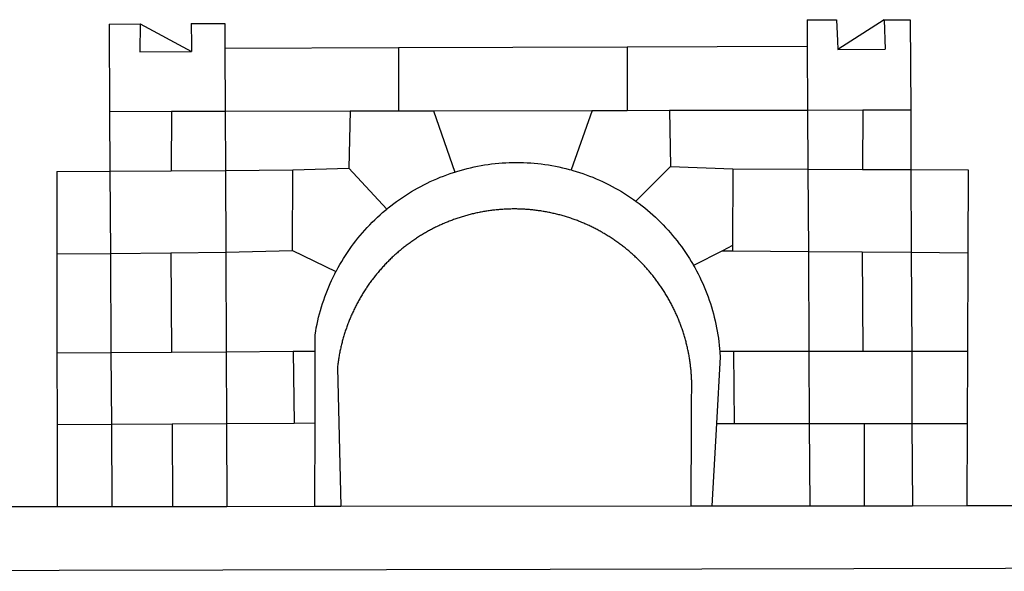
# Model space of a CAD drawing. Extents: x 189718 to 189928, y 1676088 to 1676236.
# Drawn here: x 189857 to 189859, y 1676114 to 1676115 of the extents above; entities that cross this region are included whole.
import ezdxf

# ---------------------------------------------------------------- set-up
doc = ezdxf.new("R2010")
doc.units = 0
doc.header["$LTSCALE"] = 10
doc.header["$MEASUREMENT"] = 0
doc.layers.add('BRAZAO', color=7, linetype='CONTINUOUS')

# ---------------------------------------------------------------- blocks, each defined once
blk = doc.blocks.new('Logo_Prefeitura')
at = {"layer": 'BRAZAO'}
for points in [[(-189.79, -291.99), (-175.39, -291.91)], [(-189.79, -291.99), (-189.56, -332.5)], [(-175.39, -291.91), (-175.53, -304.88)], [(-175.39, -291.91), (-151.58, -304.77)], [(-151.64, -291.79), (-136.04, -291.71)], [(-151.64, -291.79), (-151.59, -301.68)], [(-136.04, -291.71), (-135.99, -303.14)], [(134.32, -289.98), (134.39, -302.22)], [(134.32, -289.98), (147.98, -290)], [(147.98, -290), (148.39, -299.73)], [(170.03, -290.02), (148.56, -303.85)], [(170.03, -290.02), (170.49, -303.64)], [(170.03, -290.02), (182.22, -290.03)], [(182.22, -290.03), (182.4, -331.79)], [(-151.59, -301.68), (-151.58, -304.77)], [(148.39, -299.73), (148.56, -303.85)], [(-175.53, -304.88), (-151.58, -304.77)], [(-135.99, -303.14), (-55.37, -302.86)], [(-135.99, -303.14), (-135.87, -332.4)], [(-55.37, -302.86), (-55.41, -332.25)], [(-55.37, -302.86), (50.83, -302.5)], [(50.83, -302.5), (50.79, -332.04)], [(50.83, -302.5), (134.39, -302.22)], [(134.39, -302.22), (134.54, -331.88)], [(148.56, -303.85), (170.49, -303.64)], [(-189.56, -332.5), (-160.78, -332.45)], [(-189.56, -332.5), (-189.39, -360.2)], [(-160.78, -332.45), (-160.88, -360.02)], [(-160.78, -332.45), (-135.87, -332.4)], [(-135.87, -332.4), (-77.8, -332.29)], [(-135.87, -332.4), (-135.75, -359.86)], [(-77.8, -332.29), (-78.41, -358.86)], [(-77.8, -332.29), (-55.41, -332.25)], [(-55.41, -332.25), (-39.09, -332.21)], [(-39.09, -332.21), (34.54, -332.07)], [(-39.09, -332.21), (-29.27, -360.64)], [(34.54, -332.07), (24.82, -359.7)], [(34.54, -332.07), (50.79, -332.04)], [(50.79, -332.04), (70.39, -332)], [(70.39, -332), (134.54, -331.88)], [(70.39, -332), (70.81, -358.13)], [(134.54, -331.88), (160.18, -331.83)], [(134.54, -331.88), (134.69, -359.32)], [(160.18, -331.83), (160.07, -359.42)], [(160.18, -331.83), (182.4, -331.79)], [(182.4, -331.79), (182.51, -359.5)], [(-29.27, -360.64), (-28.33, -360.34), (-26.74, -359.87), (-25.15, -359.43), (-23.55, -359.02), (-21.94, -358.63), (-20.33, -358.27), (-18.71, -357.94), (-17.08, -357.64), (-15.45, -357.37), (-13.82, -357.13), (-12.18, -356.91), (-10.54, -356.72), (-8.9, -356.56), (-7.25, -356.43), (-5.6, -356.33), (-3.95, -356.26), (-2.3, -356.22), (-0.64, -356.2), (-0.64, -356.2), (1.01, -356.22), (2.66, -356.26), (4.31, -356.33), (5.96, -356.43), (7.61, -356.56), (9.25, -356.72), (10.9, -356.91), (12.53, -357.12), (14.17, -357.37), (15.8, -357.64), (17.42, -357.94), (19.04, -358.27), (20.66, -358.63), (22.26, -359.02), (23.86, -359.43), (24.82, -359.7)], [(-214.05, -360.35), (-189.39, -360.2)], [(-214.05, -360.35), (-214.01, -398.6)], [(-189.39, -360.2), (-160.88, -360.02)], [(-189.39, -360.2), (-189.17, -398.37)], [(-160.88, -360.02), (-135.75, -359.86)], [(-135.75, -359.86), (-104.48, -359.67)], [(-135.75, -359.86), (-135.59, -397.88)], [(-104.57, -397.01), (-104.48, -359.67)], [(-104.48, -359.67), (-78.41, -358.86)], [(-78.41, -358.86), (-60.85, -377.83)], [(-60.85, -377.83), (-60.23, -377.31), (-58.93, -376.28), (-57.62, -375.28), (-56.29, -374.29), (-54.95, -373.33), (-53.59, -372.4), (-52.21, -371.49), (-50.82, -370.6), (-49.41, -369.73), (-47.98, -368.89), (-46.54, -368.08), (-45.09, -367.29), (-43.63, -366.53), (-42.15, -365.79), (-40.66, -365.08), (-39.15, -364.39), (-37.64, -363.73), (-36.11, -363.1), (-34.57, -362.49), (-33.03, -361.92), (-31.47, -361.36), (-29.9, -360.84), (-29.27, -360.64)], [(24.82, -359.7), (25.46, -359.87), (27.04, -360.34), (28.62, -360.84), (30.18, -361.36), (31.74, -361.91), (33.29, -362.49), (34.83, -363.1), (36.35, -363.73), (37.87, -364.39), (39.37, -365.08), (40.86, -365.79), (42.34, -366.53), (43.81, -367.29), (45.26, -368.08), (46.7, -368.89), (48.12, -369.73), (49.53, -370.59), (50.92, -371.48), (52.3, -372.4), (53.66, -373.33), (54.79, -374.14)], [(70.81, -358.13), (54.79, -374.14)], [(70.81, -358.13), (99.78, -359.19)], [(99.78, -359.19), (99.66, -394.77)], [(99.78, -359.19), (134.69, -359.32)], [(134.69, -359.32), (134.89, -397.48)], [(134.69, -359.32), (160.07, -359.42)], [(160.07, -359.42), (182.51, -359.5)], [(182.51, -359.5), (209.11, -359.6)], [(182.51, -359.5), (182.67, -397.86)], [(209.11, -359.6), (208.95, -398.07)], [(54.79, -374.14), (55.01, -374.29), (56.34, -375.27), (57.65, -376.28), (58.94, -377.31), (60.22, -378.36), (61.47, -379.44), (62.71, -380.53), (63.93, -381.65), (65.13, -382.79), (66.3, -383.94), (67.46, -385.12), (68.6, -386.32), (69.72, -387.54), (70.81, -388.78), (71.88, -390.03), (72.93, -391.31), (73.96, -392.6), (74.97, -393.92), (75.95, -395.24), (76.91, -396.59), (77.84, -397.95), (78.76, -399.33), (79.64, -400.72), (80.51, -402.13), (81.34, -403.56), (81.59, -404)], [(-84.44, -406.86), (-84.23, -406.45), (-83.44, -405), (-82.63, -403.56), (-81.79, -402.14), (-80.93, -400.73), (-80.04, -399.33), (-79.13, -397.96), (-78.19, -396.59), (-77.23, -395.25), (-76.25, -393.92), (-75.25, -392.61), (-74.22, -391.31), (-73.17, -390.04), (-72.09, -388.78), (-71, -387.54), (-69.88, -386.32), (-68.75, -385.13), (-67.59, -383.95), (-66.41, -382.79), (-65.21, -381.65), (-63.99, -380.53), (-62.76, -379.44), (-61.5, -378.36), (-60.85, -377.83)], [(79.13, -443.92), (79.06, -443.61), (78.95, -443.09), (78.84, -442.57), (78.72, -442.05), (78.6, -441.53), (78.48, -441.01), (78.35, -440.49), (78.22, -439.97), (78.09, -439.45), (77.95, -438.94), (77.81, -438.42), (77.67, -437.91), (77.53, -437.39), (77.38, -436.88), (77.22, -436.37), (77.07, -435.86), (76.91, -435.35), (76.74, -434.84), (76.58, -434.33), (76.41, -433.83), (76.23, -433.32), (76.06, -432.82), (75.88, -432.32), (75.7, -431.81), (75.51, -431.31), (75.32, -430.81), (75.13, -430.32), (74.93, -429.82), (74.73, -429.32), (74.53, -428.83), (74.33, -428.34), (74.12, -427.85), (73.91, -427.36), (73.69, -426.87), (73.47, -426.38), (73.25, -425.89), (73.03, -425.41), (72.8, -424.93), (72.57, -424.44), (72.34, -423.96), (72.1, -423.49), (71.86, -423.01), (71.62, -422.53), (71.37, -422.06), (71.12, -421.59), (70.87, -421.12), (70.62, -420.65), (70.36, -420.18), (70.1, -419.71), (69.83, -419.25), (69.57, -418.79), (69.3, -418.33), (69.02, -417.87), (68.75, -417.41), (68.47, -416.96), (68.19, -416.5), (67.9, -416.05), (67.61, -415.6), (67.32, -415.15), (67.03, -414.71), (66.73, -414.26), (66.44, -413.82), (66.13, -413.38), (65.83, -412.94), (65.52, -412.51), (65.21, -412.07), (64.9, -411.64), (64.58, -411.21), (64.26, -410.78), (63.94, -410.36), (63.62, -409.93), (63.29, -409.51), (62.96, -409.09), (62.63, -408.67), (62.29, -408.26), (61.95, -407.84), (61.61, -407.43), (61.27, -407.02), (60.92, -406.62), (60.57, -406.21), (60.22, -405.81), (59.87, -405.41), (59.51, -405.01), (59.15, -404.62), (58.79, -404.23), (58.43, -403.84), (58.06, -403.45), (57.69, -403.06), (57.32, -402.68), (56.95, -402.3), (56.57, -401.92), (56.19, -401.54), (55.81, -401.17), (55.43, -400.8), (55.04, -400.43), (54.65, -400.06), (54.26, -399.7), (53.87, -399.34), (53.47, -398.98), (53.07, -398.62), (52.67, -398.27), (52.27, -397.92), (51.87, -397.57), (51.46, -397.23), (51.05, -396.88), (50.64, -396.54), (50.22, -396.21), (49.81, -395.87), (49.39, -395.54), (48.97, -395.21), (48.55, -394.88), (48.13, -394.56), (47.7, -394.24), (47.27, -393.92), (46.84, -393.6), (46.41, -393.29), (45.97, -392.98), (45.54, -392.67), (45.1, -392.37), (44.66, -392.07), (44.22, -391.77), (43.77, -391.47), (43.32, -391.18), (42.88, -390.89), (42.43, -390.6), (41.97, -390.32), (41.52, -390.03), (41.07, -389.76), (40.61, -389.48), (40.15, -389.21), (39.69, -388.94), (39.23, -388.67), (38.76, -388.41), (38.3, -388.15), (37.83, -387.89), (37.36, -387.64), (36.89, -387.38), (36.41, -387.14), (35.94, -386.89), (35.46, -386.65), (34.99, -386.41), (34.51, -386.17), (34.03, -385.94), (33.55, -385.71), (33.06, -385.48), (32.58, -385.26), (32.09, -385.04), (31.6, -384.82), (31.12, -384.61), (30.63, -384.4), (30.13, -384.19), (29.64, -383.98), (29.15, -383.78), (28.65, -383.59), (28.15, -383.39), (27.66, -383.2), (27.16, -383.01), (26.66, -382.82), (26.15, -382.64), (25.65, -382.46), (25.15, -382.29), (24.64, -382.12), (24.13, -381.95), (23.63, -381.78), (23.12, -381.62), (22.61, -381.46), (22.1, -381.3), (21.59, -381.15), (21.07, -381), (20.56, -380.86), (20.05, -380.71), (19.53, -380.57), (19.01, -380.44), (18.5, -380.31), (17.98, -380.18), (17.46, -380.05), (16.94, -379.93), (16.42, -379.81), (15.9, -379.69), (15.38, -379.58), (14.86, -379.47), (14.33, -379.36), (13.81, -379.26), (13.28, -379.16), (12.76, -379.07), (12.23, -378.98), (11.71, -378.89), (11.18, -378.8), (10.65, -378.72), (10.12, -378.64), (9.59, -378.57), (9.07, -378.49), (8.54, -378.43), (8.01, -378.36), (7.48, -378.3), (6.95, -378.24), (6.41, -378.19), (5.88, -378.14), (5.35, -378.09), (4.82, -378.04), (4.29, -378.01), (3.75, -377.97), (3.22, -377.93), (2.69, -377.9), (2.15, -377.88), (1.62, -377.85), (1.09, -377.83), (0.55, -377.82), (0.02, -377.8), (-0.51, -377.79), (-1.05, -377.79), (-1.58, -377.78), (-1.58, -377.78), (-2.11, -377.79), (-2.65, -377.79), (-3.18, -377.8), (-3.72, -377.81), (-4.25, -377.82), (-4.78, -377.84), (-5.32, -377.86), (-5.85, -377.89), (-6.38, -377.92), (-6.92, -377.95), (-7.45, -377.98), (-7.98, -378.02), (-8.51, -378.06), (-9.05, -378.11), (-9.58, -378.16), (-10.11, -378.21), (-10.64, -378.27), (-11.17, -378.33), (-11.7, -378.39), (-12.23, -378.45), (-12.76, -378.52), (-13.29, -378.6), (-13.82, -378.67), (-14.34, -378.75), (-14.87, -378.84), (-15.4, -378.92), (-15.92, -379.01), (-16.45, -379.11), (-16.97, -379.2), (-17.5, -379.3), (-18.02, -379.41), (-18.55, -379.51), (-19.07, -379.63), (-19.59, -379.74), (-20.11, -379.86), (-20.63, -379.98), (-21.15, -380.1), (-21.67, -380.23), (-22.19, -380.36), (-22.7, -380.49), (-23.22, -380.63), (-23.73, -380.77), (-24.25, -380.91), (-24.76, -381.06), (-25.27, -381.21), (-25.78, -381.37), (-26.29, -381.52), (-26.8, -381.68), (-27.31, -381.85), (-27.82, -382.01), (-28.33, -382.19), (-28.83, -382.36), (-29.33, -382.54), (-29.84, -382.72), (-30.34, -382.9), (-30.84, -383.09), (-31.34, -383.28), (-31.83, -383.47), (-32.33, -383.67), (-32.83, -383.86), (-33.32, -384.07), (-33.81, -384.27), (-34.3, -384.48), (-34.79, -384.7), (-35.28, -384.91), (-35.77, -385.13), (-36.25, -385.35), (-36.74, -385.58), (-37.22, -385.8), (-37.7, -386.03), (-38.18, -386.27), (-38.66, -386.51), (-39.14, -386.75), (-39.61, -386.99), (-40.09, -387.24), (-40.56, -387.49), (-41.03, -387.74), (-41.5, -387.99), (-41.96, -388.25), (-42.43, -388.52), (-42.89, -388.78), (-43.35, -389.05), (-43.81, -389.32), (-44.27, -389.59), (-44.73, -389.87), (-45.18, -390.15), (-45.64, -390.43), (-46.09, -390.72), (-46.54, -391.01), (-46.98, -391.3), (-47.43, -391.59), (-47.87, -391.89), (-48.32, -392.19), (-48.75, -392.49), (-49.19, -392.8), (-49.63, -393.11), (-50.06, -393.42), (-50.49, -393.73), (-50.92, -394.05), (-51.35, -394.37), (-51.78, -394.69), (-52.2, -395.01), (-52.62, -395.34), (-53.04, -395.67), (-53.46, -396.01), (-53.87, -396.34), (-54.29, -396.68), (-54.7, -397.02), (-55.1, -397.37), (-55.51, -397.71), (-55.91, -398.06), (-56.31, -398.41), (-56.71, -398.77), (-57.11, -399.13), (-57.51, -399.49), (-57.9, -399.85), (-58.29, -400.21), (-58.68, -400.58), (-59.06, -400.95), (-59.44, -401.32), (-59.82, -401.7), (-60.2, -402.07), (-60.58, -402.45), (-60.95, -402.83), (-61.32, -403.22), (-61.69, -403.61), (-62.05, -403.99), (-62.42, -404.39), (-62.78, -404.78), (-63.14, -405.18), (-63.49, -405.57), (-63.84, -405.98), (-64.19, -406.38), (-64.54, -406.78), (-64.89, -407.19), (-65.23, -407.6), (-65.57, -408.01), (-65.91, -408.43), (-66.24, -408.84), (-66.57, -409.26), (-66.9, -409.68), (-67.23, -410.1), (-67.55, -410.53), (-67.87, -410.96), (-68.19, -411.38), (-68.5, -411.82), (-68.82, -412.25), (-69.12, -412.68), (-69.43, -413.12), (-69.74, -413.56), (-70.04, -414), (-70.33, -414.44), (-70.63, -414.89), (-70.92, -415.34), (-71.21, -415.78), (-71.5, -416.23), (-71.78, -416.69), (-72.06, -417.14), (-72.34, -417.6), (-72.61, -418.05), (-72.89, -418.51), (-73.16, -418.97), (-73.42, -419.44), (-73.68, -419.9), (-73.94, -420.37), (-74.2, -420.84), (-74.45, -421.31), (-74.71, -421.78), (-74.95, -422.25), (-75.2, -422.73), (-75.44, -423.2), (-75.68, -423.68), (-75.91, -424.16), (-76.14, -424.64), (-76.37, -425.12), (-76.6, -425.6), (-76.82, -426.09), (-77.04, -426.58), (-77.26, -427.06), (-77.47, -427.55), (-77.68, -428.05), (-77.89, -428.54), (-78.09, -429.03), (-78.29, -429.53), (-78.49, -430.02), (-78.69, -430.52), (-78.88, -431.02), (-79.06, -431.52), (-79.25, -432.02), (-79.43, -432.52), (-79.61, -433.02), (-79.78, -433.53), (-79.96, -434.03), (-80.12, -434.54), (-80.29, -435.05), (-80.45, -435.56), (-80.61, -436.07), (-80.76, -436.58), (-80.92, -437.09), (-81.06, -437.6), (-81.21, -438.12), (-81.35, -438.63), (-81.49, -439.15), (-81.62, -439.66), (-81.76, -440.18), (-81.88, -440.7), (-82.01, -441.22), (-82.13, -441.74), (-82.25, -442.26), (-82.36, -442.78), (-82.48, -443.3), (-82.58, -443.81)], [(-135.59, -397.88), (-104.57, -397.01)], [(-104.57, -397.01), (-84.44, -406.86)], [(94.98, -397.16), (81.59, -404)], [(99.66, -394.77), (94.98, -397.16)], [(94.98, -397.16), (99.65, -397.2)], [(99.66, -394.77), (99.65, -397.2)], [(99.65, -397.2), (134.89, -397.48)], [(134.89, -397.48), (159.82, -397.68)], [(134.89, -397.48), (135.14, -443.93)], [(159.82, -397.68), (160.19, -443.94)], [(159.82, -397.68), (182.67, -397.86)], [(-214.01, -398.6), (-189.17, -398.37)], [(-214.01, -398.6), (-213.97, -444.68)], [(-189.17, -398.37), (-161.16, -398.12)], [(-189.17, -398.37), (-188.9, -444.51)], [(-161.16, -398.12), (-135.59, -397.88)], [(-161.16, -398.12), (-160.87, -444.33)], [(-135.59, -397.88), (-135.4, -444.16)], [(182.67, -397.86), (208.95, -398.07)], [(182.67, -397.86), (182.86, -443.94)], [(208.95, -398.07), (208.76, -443.94)], [(81.59, -404), (82.16, -405), (82.95, -406.45), (83.71, -407.92), (84.44, -409.39), (85.16, -410.89), (85.84, -412.39), (86.5, -413.91), (87.13, -415.43), (87.74, -416.97), (88.31, -418.52), (88.86, -420.08), (89.39, -421.64), (89.88, -423.22), (90.35, -424.8), (90.79, -426.4), (91.21, -428), (91.59, -429.6), (91.95, -431.22), (92.28, -432.84), (92.58, -434.46), (92.85, -436.09), (93.09, -437.73), (93.31, -439.37), (93.49, -441.01), (93.65, -442.65), (93.75, -443.92)], [(-94.14, -443.89), (-94.13, -436.1), (-93.86, -434.47), (-93.56, -432.84), (-93.23, -431.22), (-92.87, -429.61), (-92.49, -428), (-92.08, -426.4), (-91.64, -424.81), (-91.17, -423.23), (-90.67, -421.65), (-90.15, -420.08), (-89.6, -418.52), (-89.02, -416.98), (-88.41, -415.44), (-87.78, -413.91), (-87.12, -412.39), (-86.44, -410.89), (-85.73, -409.4), (-84.99, -407.92), (-84.44, -406.86)], [(-188.9, -444.51), (-213.97, -444.68)], [(-213.97, -444.68), (-213.94, -477.83)], [(-160.87, -444.33), (-188.9, -444.51)], [(-188.9, -444.51), (-188.7, -477.67)], [(-135.4, -444.16), (-160.87, -444.33)], [(-104.38, -443.96), (-135.4, -444.16)], [(-135.4, -444.16), (-135.26, -477.32)], [(-94.14, -443.89), (-104.38, -443.96)], [(-104.38, -443.96), (-103.84, -477.11)], [(-94.16, -477.05), (-94.14, -443.89)], [(-82.58, -443.81), (-82.69, -444.35), (-82.79, -444.87), (-82.89, -445.4), (-82.98, -445.92), (-83.07, -446.45), (-83.16, -446.97), (-83.25, -447.5), (-83.33, -448.03), (-83.41, -448.56), (-83.48, -449.09), (-83.55, -449.61), (-83.62, -450.14), (-83.68, -450.67), (-83.78, -451.54), (-83.16, -476.98)], [(80.63, -477.37), (80.67, -464.31), (80.69, -463.78), (80.71, -463.25), (80.73, -462.71), (80.74, -462.18), (80.75, -461.65), (80.76, -461.11), (80.77, -460.58), (80.77, -460.04), (80.76, -459.51), (80.76, -458.98), (80.75, -458.44), (80.73, -457.91), (80.71, -457.38), (80.69, -456.84), (80.67, -456.31), (80.64, -455.78), (80.61, -455.24), (80.58, -454.71), (80.54, -454.18), (80.5, -453.65), (80.45, -453.11), (80.41, -452.58), (80.35, -452.05), (80.3, -451.52), (80.24, -450.99), (80.18, -450.46), (80.11, -449.93), (80.04, -449.4), (79.97, -448.87), (79.9, -448.34), (79.82, -447.81), (79.73, -447.29), (79.65, -446.76), (79.56, -446.23), (79.47, -445.71), (79.37, -445.18), (79.27, -444.66), (79.17, -444.13), (79.13, -443.92)], [(93.75, -443.92), (93.78, -444.3), (93.9, -446.3), (92.2, -477.36)], [(100.14, -443.93), (93.75, -443.92)], [(135.14, -443.93), (100.14, -443.93)], [(100.14, -443.93), (100.38, -477.35)], [(160.19, -443.94), (135.14, -443.93)], [(135.14, -443.93), (135.32, -477.32)], [(182.86, -443.94), (160.19, -443.94)], [(208.76, -443.94), (182.86, -443.94)], [(182.86, -443.94), (183, -477.29)], [(208.76, -443.94), (208.62, -477.27)], [(-213.94, -477.83), (-188.7, -477.67)], [(-213.94, -477.83), (-213.9, -515.84)], [(-188.7, -477.67), (-160.5, -477.48)], [(-188.7, -477.67), (-188.48, -515.81)], [(-160.5, -477.48), (-135.26, -477.32)], [(-160.5, -477.48), (-160.31, -515.78)], [(-135.26, -477.32), (-103.84, -477.11)], [(-135.26, -477.32), (-135.1, -515.75)], [(-103.84, -477.11), (-94.16, -477.05)], [(-94.19, -515.71), (-94.16, -477.05)], [(-83.16, -476.98), (-82.21, -515.7)], [(80.51, -515.52), (80.63, -477.37)], [(92.2, -477.36), (90.12, -515.51)], [(92.2, -477.36), (100.38, -477.35)], [(100.38, -477.35), (135.32, -477.32)], [(135.32, -477.32), (160.73, -477.3)], [(135.32, -477.32), (135.52, -515.46)], [(160.73, -477.3), (183, -477.29)], [(160.73, -477.3), (160.81, -515.43)], [(183, -477.29), (208.62, -477.27)], [(183, -477.29), (183.16, -515.41)], [(208.62, -477.27), (208.47, -515.38)], [(-445.37, -528.71), (-262.56, -528.04), (-237.62, -515.87), (-213.9, -515.84)], [(-213.9, -515.84), (-188.48, -515.81)], [(-188.48, -515.81), (-160.31, -515.78)], [(-160.31, -515.78), (-135.1, -515.75)], [(-135.1, -515.75), (-94.19, -515.71)], [(-94.19, -515.71), (-82.21, -515.7)], [(-82.21, -515.7), (80.51, -515.52)], [(80.51, -515.52), (90.12, -515.51)], [(90.12, -515.51), (135.52, -515.46)], [(135.52, -515.46), (160.81, -515.43)], [(160.81, -515.43), (183.16, -515.41)], [(183.16, -515.41), (208.47, -515.38)], [(208.47, -515.38), (238.93, -515.34), (238.93, -515.34), (256.94, -525.68), (442.31, -525.4)], [(-441.09, -545.84), (15.02, -544.89)], [(15.02, -544.89), (437.79, -544.01)]]:
    blk.add_lwpolyline(points, dxfattribs=at)

msp = doc.modelspace()

# ---------------------------------------------------------------- block references
at = {"layer": 'BRAZAO', "xscale": 0.004972753464244306, "yscale": 0.004972753347828984, "zscale": 0.00497275349820734}
msp.add_blockref('Logo_Prefeitura', (189858.152, 1676116.7315), dxfattribs=at)

doc.saveas('drawing.dxf')
